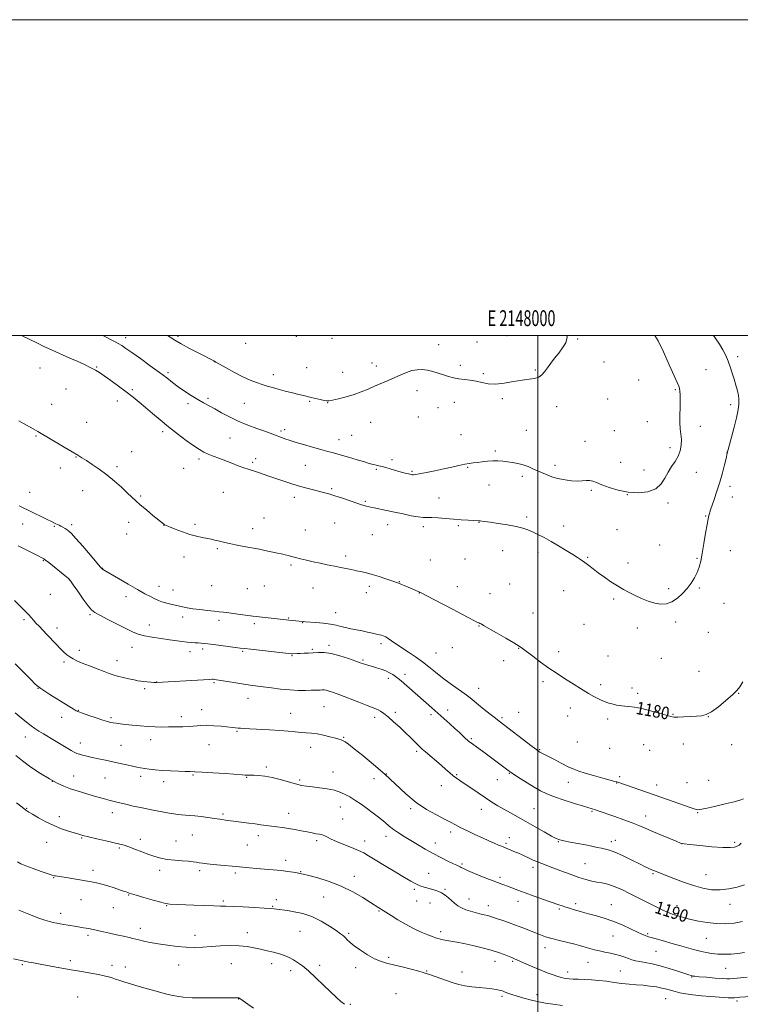
# Model space of a CAD drawing. Extents: x 2147300 to 2150200, y 329800 to 332700.
# Drawn here: x 2147672 to 2148128, y 332077 to 332700 of the extents above; entities that cross this region are included whole.
import ezdxf
from ezdxf.enums import TextEntityAlignment as Align

# ---------------------------------------------------------------- set-up
doc = ezdxf.new("R2010")
doc.units = 0
doc.header["$MEASUREMENT"] = 0
for name, color, linetype, lineweight in [('DTM SPOT ELEVATION', 2, 'Continuous', 13), ('GRID LINE', 7, 'Continuous', 0), ('GRID TEXT', 7, 'Continuous', 0), ('INDEX CONTOUR', 41, 'Continuous', 13), ('INDEX CONTOUR LABEL', 244, 'Continuous', 0), ('INTERMEDIATE CONTOUR', 44, 'Continuous', 0)]:
    doc.layers.add(name, color=color, linetype=linetype, lineweight=lineweight)
doc.styles.add('Style-ITALICS', font='ITALICS.shx')
doc.styles.add('Style-WORKING', font='WORKING.shx')

msp = doc.modelspace()

# ---------------------------------------------------------------- linework, layer by layer
at = {"layer": 'DTM SPOT ELEVATION'}
for p in [(2147738.94, 332498.71, 1173.5), (2147772.14, 332499.41, 1171.7), (2147814.88, 332494.99, 1170.55), (2147847.15, 332499.59, 1169.82), (2147869.57, 332498.3, 1169.94), (2147937.15, 332494.15, 1171.22), (2147961.39, 332495.83, 1171.21), (2147980.36, 332499.95, 1171.39), (2148025.18, 332497.77, 1172.08), (2147795.15, 332483.43, 1172.02), (2147895.02, 332482.58, 1171.27), (2148041.79, 332483.18, 1172.52), (2148126.56, 332486.69, 1176.43), (2147684.81, 332479.48, 1177.17), (2147720.68, 332479.99, 1175.85), (2147765.84, 332476.57, 1173.73), (2147853.67, 332479.57, 1170.9), (2147876.45, 332476.77, 1171.15), (2147897.82, 332480.79, 1171.41), (2147950.94, 332481.03, 1171.58), (2147965.55, 332475.81, 1171.78), (2147998.33, 332478.13, 1171.9), (2148106.4, 332478.35, 1174.99), (2147832.44, 332475.23, 1171.44), (2148063.8, 332471.95, 1172.99), (2147701.3, 332466.16, 1177.66), (2147743.23, 332465.71, 1175.75), (2147923.39, 332465.05, 1172.69), (2148087.15, 332465.71, 1173.85), (2147733.61, 332458.64, 1176.67), (2147778.4, 332456.78, 1174.34), (2147791.18, 332460.22, 1173.72), (2147814.14, 332457.15, 1173.01), (2147855.59, 332458.41, 1172.16), (2147866.81, 332457.4, 1172.05), (2147947.07, 332457.81, 1172.7), (2147977.49, 332460.07, 1172.22), (2148044.23, 332459.86, 1172.54), (2147692.08, 332456.38, 1178.54), (2147936.68, 332454.34, 1172.88), (2148011.82, 332454.95, 1172.32), (2148122, 332456.25, 1175.52), (2147714.18, 332444.97, 1178.43), (2147894.1, 332445.08, 1173.03), (2147924.35, 332448.38, 1172.82), (2148069.29, 332445.5, 1173.2), (2147762.33, 332439.13, 1176.38), (2147837.27, 332439.61, 1173.72), (2147839.6, 332440.48, 1173.6), (2147992.72, 332440.01, 1172.97), (2148048.37, 332439.83, 1172.88), (2148102.88, 332442.43, 1174.54), (2147682.26, 332436.34, 1180.23), (2147805.02, 332435.11, 1174.89), (2147874.13, 332433.99, 1173.34), (2147882.18, 332436.88, 1172.99), (2147951.34, 332437.2, 1173.18), (2148029.96, 332433, 1173.31), (2147742.74, 332426.44, 1178.43), (2147973.17, 332426.91, 1173.72), (2148083.77, 332428.9, 1173.63), (2148119.77, 332426.07, 1175.97), (2147707.5, 332423.02, 1180.13), (2147785.52, 332421.86, 1176.37), (2147819.3, 332419.79, 1175.59), (2147821.37, 332422.02, 1175.37), (2147907.59, 332421.4, 1173.68), (2148052.54, 332419.72, 1173.36), (2147697.6, 332416.21, 1181.01), (2147733.56, 332416.98, 1179.43), (2147775.7, 332415.83, 1177.16), (2147852.84, 332417.88, 1174.85), (2147897.71, 332415.35, 1174.16), (2147920.29, 332413.93, 1173.84), (2147955.62, 332416.55, 1174.11), (2148010.89, 332417.73, 1173.59), (2148067.13, 332414.94, 1173.49), (2148100.46, 332413.38, 1174.64), (2147990.14, 332410.91, 1174.37), (2147678.19, 332400.77, 1183.03), (2147711.82, 332401.67, 1181.38), (2147800.81, 332400.78, 1177.46), (2147869.48, 332402.98, 1175.71), (2147969.08, 332405.31, 1174.79), (2148033.82, 332401.96, 1174.2), (2148121.74, 332404.59, 1176.56), (2147748.47, 332398.42, 1179.68), (2147845.88, 332397.51, 1176.62), (2147890.76, 332395.03, 1175.75), (2147937.48, 332397.08, 1175.27), (2148056.76, 332399.33, 1174), (2148123.15, 332397.82, 1176.83), (2148082.48, 332393.99, 1174.26), (2147826.52, 332384.42, 1178.21), (2147992.97, 332385, 1175.67), (2148106.24, 332385.75, 1175.86), (2147673.68, 332380.7, 1184.85), (2147693.81, 332379.15, 1184.19), (2147704.87, 332380.22, 1183.64), (2147740.78, 332381.65, 1180.92), (2147763.3, 332379.78, 1180.03), (2147782.91, 332380.42, 1179.41), (2147819.38, 332377.66, 1178.9), (2147852.68, 332376.95, 1178.2), (2147871.37, 332381.4, 1177.39), (2147904.92, 332380.22, 1176.7), (2147927.49, 332378.91, 1176.39), (2147949.62, 332379.56, 1176.22), (2147962.83, 332381.77, 1176.05), (2148016.3, 332379.43, 1175.43), (2148050.12, 332377.18, 1174.83), (2147739.58, 332374.39, 1181.48), (2147895.12, 332373.81, 1177.5), (2147797.09, 332365.08, 1180.41), (2147977.7, 332363.76, 1176.87), (2148077.05, 332367.4, 1174.86), (2148121.8, 332363.84, 1177.46), (2147686.94, 332357.38, 1186.1), (2147775.88, 332359.86, 1181.13), (2147878.27, 332360.36, 1179.19), (2147931.81, 332357.9, 1177.9), (2147953.94, 332358.6, 1177.28), (2148000.16, 332362.65, 1176.49), (2148031.53, 332359.5, 1175.84), (2148100.88, 332358.87, 1175.75), (2147724.47, 332352.54, 1183.95), (2147843.58, 332354.6, 1180.52), (2148057.14, 332355.99, 1175.39), (2147703.33, 332345.43, 1186.02), (2147760.18, 332341.19, 1183.31), (2147769.03, 332338.82, 1183.22), (2147793.5, 332341.7, 1182.5), (2147815.96, 332339.63, 1182.38), (2147826.82, 332341.45, 1182.07), (2147857.63, 332340.04, 1181.69), (2147893.27, 332341.25, 1180.83), (2147912.32, 332344.13, 1179.88), (2147949.1, 332340.95, 1178.69), (2147982.07, 332342.71, 1177.85), (2148016.27, 332338.53, 1177.04), (2148082.84, 332339.63, 1175.49), (2148102.21, 332340.07, 1176.28), (2147691.23, 332336.16, 1186.91), (2147739.2, 332334.69, 1184.58), (2147891.46, 332337.16, 1181.32), (2147924.92, 332337.05, 1180.05), (2147969.61, 332336.5, 1178.53), (2148048.03, 332333.23, 1176.3), (2148117.81, 332330.44, 1177.72), (2147674.7, 332319.99, 1188.26), (2147716.4, 332323.25, 1186.19), (2147775.14, 332321.87, 1184.53), (2147798.01, 332319.72, 1184.52), (2147842.11, 332321.16, 1183.87), (2147871.95, 332324.5, 1183.15), (2147996.99, 332324.32, 1178.34), (2147695.53, 332314.88, 1187.48), (2147754.07, 332316.61, 1185.35), (2147820.48, 332317.59, 1184.45), (2147851, 332318.29, 1184.07), (2147962.67, 332316.15, 1180.13), (2148029.18, 332317.07, 1177.45), (2148063.01, 332314.86, 1176.72), (2148087.24, 332318.55, 1176.58), (2148108.03, 332312, 1177.73), (2147743.05, 332302.51, 1186.69), (2147787.75, 332301.49, 1186.35), (2147857.16, 332301.37, 1185.79), (2147867.71, 332303.92, 1185.67), (2147900.76, 332304.97, 1184.59), (2147945.9, 332302.26, 1182.05), (2147987.82, 332301.97, 1180.11), (2147709.65, 332300.76, 1187.53), (2147779.66, 332299.76, 1186.52), (2147813.05, 332300.06, 1186.17), (2147844.29, 332297.36, 1186.11), (2147935.44, 332298.93, 1182.92), (2148013.21, 332299.82, 1179), (2148044.43, 332297.08, 1178.03), (2148078.22, 332295.68, 1177.58), (2147699.88, 332293.37, 1188.28), (2147733.58, 332294.22, 1187.36), (2147889.17, 332294.45, 1185.82), (2147978.34, 332294.09, 1181.12), (2147905.28, 332283.03, 1186.38), (2147915.96, 332285.44, 1185.55), (2148102.07, 332287.41, 1177.91), (2147683.49, 332276.63, 1190.05), (2147751.11, 332276.32, 1188.27), (2147758.6, 332280.59, 1187.98), (2147794.86, 332280.28, 1188.18), (2147962.43, 332276.53, 1183.25), (2148003.29, 332280.79, 1180.72), (2148039.76, 332278.88, 1179.32), (2148059.67, 332276.89, 1179.14), (2147816.38, 332270.37, 1188.74), (2148063.2, 332273.35, 1179.35), (2148127.06, 332273.52, 1180.12), (2147864.65, 332264.96, 1188.9), (2148020.62, 332264.1, 1181.05), (2147698.54, 332258.29, 1190.59), (2147708.9, 332262.73, 1189.93), (2147729.59, 332258.01, 1189.76), (2147774.22, 332258.65, 1189.53), (2147787.18, 332263, 1189.4), (2147843.4, 332260.76, 1189.21), (2147896.6, 332258.2, 1188.44), (2147909.76, 332261.32, 1187.64), (2147932.36, 332259.95, 1186.34), (2147942.9, 332262.86, 1185.47), (2147977.37, 332257.93, 1183.74), (2147987.79, 332261.36, 1182.86), (2148018.95, 332259, 1181.49), (2148044.26, 332257.26, 1180.65), (2148085.59, 332260.06, 1179.86), (2148108.02, 332258.69, 1180.05), (2147675.48, 332245.78, 1192.7), (2147809.57, 332249.46, 1190.13), (2147876.97, 332245.5, 1189.89), (2147957.8, 332244.76, 1185.8), (2147710.23, 332242.05, 1191.36), (2147736.05, 332240.5, 1191.05), (2147754.91, 332244, 1190.58), (2147791.7, 332240.93, 1190.83), (2147856.18, 332239.18, 1190.6), (2148025.1, 332242.55, 1182.43), (2148045.38, 332238.55, 1182.09), (2148067.08, 332241.03, 1181.78), (2148092.19, 332241.44, 1181.19), (2148122.78, 332240.91, 1181.42), (2147923.22, 332236.77, 1188.29), (2148001.05, 332237.76, 1183.88), (2148070.71, 332237.25, 1182), (2147828.09, 332226.73, 1191.68), (2147706.08, 332221.11, 1193.28), (2147725.98, 332219.92, 1192.93), (2147748.43, 332220.84, 1192.42), (2147781.71, 332221.75, 1192.15), (2147815.55, 332220.15, 1192.1), (2147870.36, 332223.56, 1191.31), (2147903.95, 332222.35, 1190), (2147948.55, 332221.96, 1187.84), (2147981.87, 332222.83, 1186.1), (2148051.84, 332220.72, 1183.64), (2147692.48, 332217.77, 1194), (2147763.11, 332217.51, 1192.5), (2147849.23, 332218.52, 1191.76), (2147896.27, 332219.44, 1190.53), (2147938.85, 332214.91, 1188.73), (2147974.39, 332218.76, 1186.8), (2148019.23, 332217.08, 1184.82), (2148049.92, 332216.57, 1184.08), (2148075.25, 332215.43, 1183.4), (2148094.52, 332216.9, 1182.7), (2148108.14, 332218.31, 1182.53), (2147874.87, 332201.48, 1192.71), (2147676.22, 332200.65, 1195.91), (2147696.97, 332195.43, 1195.53), (2147730.45, 332197.82, 1194.59), (2147800.71, 332196.93, 1193.75), (2147842.28, 332197.5, 1193.33), (2147919.5, 332200.42, 1190.24), (2147964.27, 332199.94, 1188.64), (2147997.62, 332200.44, 1187.08), (2148034.19, 332198.68, 1186.16), (2148068.19, 332195.75, 1185.35), (2148101.26, 332197.9, 1184.13), (2147876.45, 332193.76, 1193.18), (2147781.21, 332183.71, 1194.9), (2147823.04, 332183.34, 1194.48), (2147903.81, 332182.84, 1192.6), (2147944.86, 332185.66, 1190.41), (2147688.9, 332179.04, 1196.7), (2147711.05, 332181.82, 1196.12), (2147748.18, 332180.89, 1195.59), (2147770.77, 332179.98, 1195.3), (2147815.95, 332177.4, 1194.94), (2147859.98, 332180.14, 1194.29), (2147890.39, 332179.9, 1193.46), (2147935.16, 332178.61, 1191.34), (2147979.83, 332178.55, 1189.73), (2147981.99, 332182.05, 1189.34), (2148013.06, 332179.45, 1188.09), (2148046.44, 332179.59, 1187.52), (2148049.13, 332180.26, 1187.38), (2148091.24, 332178.33, 1185.99), (2148124.53, 332179.03, 1185.73), (2147734.97, 332175.44, 1196.19), (2147840.22, 332167.67, 1195.48), (2147951.9, 332165.44, 1191.79), (2148029.89, 332165.68, 1189), (2147718.21, 332161.34, 1197.55), (2147760.45, 332161.46, 1196.38), (2147785.81, 332161.19, 1196.32), (2147808.35, 332159.59, 1196.32), (2147849.82, 332160.52, 1195.9), (2147883.86, 332157.56, 1195.35), (2147930.82, 332159.39, 1193.15), (2147997, 332163.18, 1190.45), (2148072.88, 332159.3, 1188.17), (2148106.57, 332158.64, 1187.13), (2147693.39, 332156.69, 1198.09), (2147975.99, 332156.83, 1191.69), (2147740.98, 332145.65, 1198.1), (2147921.8, 332149.34, 1194.28), (2147941.18, 332149.28, 1193.82), (2147710.62, 332142.81, 1198.74), (2147765, 332138.99, 1198.08), (2147800.89, 332142.04, 1197.73), (2147834.29, 332142.76, 1197.51), (2147864.33, 332144.57, 1197.01), (2147923.32, 332141.95, 1194.76), (2147931.73, 332140.72, 1194.81), (2147956.48, 332143.28, 1193.33), (2147968.54, 332138.89, 1193.41), (2147987.39, 332141.76, 1192.6), (2148024.03, 332140.28, 1191.61), (2148046.47, 332139.52, 1191.19), (2148088.17, 332138.96, 1189.33), (2148121.59, 332139.8, 1188.61), (2147697.91, 332134.23, 1199.51), (2147731.27, 332137.76, 1198.85), (2147832.15, 332138.63, 1197.87), (2147899.45, 332135.63, 1196.13), (2148013.59, 332136.83, 1192.23), (2147715.22, 332120.1, 1200.32), (2147748.27, 332124.55, 1199.46), (2147782.95, 332120.27, 1199.41), (2147816.06, 332121.92, 1199.45), (2147849.45, 332122.66, 1199), (2147880.25, 332121.39, 1197.78), (2147938.42, 332122.56, 1195.6), (2148069.6, 332121.18, 1191.81), (2148047.64, 332119.8, 1192.87), (2148106.65, 332118.21, 1190.94), (2148004.57, 332112.46, 1194.59), (2148074.81, 332110.14, 1192.86), (2147673.5, 332101.69, 1202.17), (2147703.97, 332104.09, 1201.57), (2147772.62, 332101.33, 1200.75), (2147805.96, 332102.3, 1200.88), (2147831.34, 332102.24, 1200.47), (2147905.47, 332106.25, 1197.72), (2147972.84, 332103.7, 1196.66), (2147984.03, 332103.71, 1196.2), (2148031.74, 332103.04, 1194.85), (2147730.4, 332101.23, 1201.48), (2147738.85, 332100.17, 1201.35), (2147843.5, 332097.81, 1200.41), (2147861.93, 332101.17, 1199.62), (2147884.68, 332099.76, 1198.48), (2147929.52, 332097.66, 1197.89), (2147951.91, 332096.94, 1197.45), (2148018.92, 332096.9, 1195.52), (2148052.23, 332097.51, 1195.06), (2148118.84, 332099.34, 1192.86), (2148097.48, 332093.91, 1194.08), (2147910.19, 332083.16, 1199.36), (2147999.56, 332082.58, 1197.48), (2147708.56, 332081.24, 1203.21), (2147810.5, 332079.96, 1202.04), (2147881.27, 332076.61, 1199.84), (2147977.4, 332081.52, 1198.29), (2148081.04, 332080.14, 1196.92), (2148126.07, 332078.72, 1196.35)]:
    msp.add_point(p, dxfattribs=at)
at = {"layer": 'GRID LINE', "flags": 128}
for points in [[(2147300, 329800), (2150200, 329800), (2150200, 332700), (2147300, 332700), (2147300, 329800)], [(2147500, 330000), (2150000, 330000), (2150000, 332500), (2147500, 332500), (2147500, 330000)], [(2148000, 330000), (2148000, 332500)]]:
    msp.add_lwpolyline(points, dxfattribs=at)
at = {"layer": 'INDEX CONTOUR', "flags": 128}
for points, elevation in [([(2148129.859, 332280.793), (2148127.844, 332277.607), (2148125.913, 332275.15), (2148123.184, 332272.45), (2148119.09, 332268.853), (2148114.324, 332264.986), (2148109.891, 332261.795), (2148106.493, 332259.975), (2148103.616, 332259.213), (2148100.439, 332258.944), (2148096.428, 332258.711), (2148092.181, 332258.488), (2148088.583, 332258.354), (2148086.173, 332258.4), (2148084.12, 332258.761), (2148081.247, 332259.582), (2148076.745, 332260.919), (2148071.263, 332262.459), (2148065.82, 332263.799), (2148061.251, 332264.635), (2148057.67, 332265.062), (2148055.009, 332265.272), (2148053.126, 332265.441), (2148051.59, 332265.659), (2148049.894, 332265.995), (2148047.647, 332266.519), (2148044.919, 332267.286), (2148041.896, 332268.348), (2148038.734, 332269.738), (2148035.487, 332271.415), (2148032.176, 332273.319), (2148028.794, 332275.404), (2148021.311, 332280.176), (2148016.945, 332282.925), (2148012.16, 332285.987), (2148007.025, 332289.431), (2148001.71, 332293.219), (2147996.77, 332296.885), (2147990.305, 332301.801), (2147988.081, 332303.336), (2147984.843, 332305.323), (2147979.728, 332308.326), (2147973.825, 332311.746), (2147965.572, 332316.485), (2147964.015, 332317.351), (2147963.257, 332317.724), (2147962.572, 332318.018), (2147961.459, 332318.531), (2147959.478, 332319.537), (2147956.279, 332321.245), (2147951.893, 332323.606), (2147946.444, 332326.507), (2147940.219, 332329.764), (2147934.157, 332332.899), (2147926.599, 332336.772), (2147925.3, 332337.415), (2147924.557, 332337.744), (2147920.327, 332339.533), (2147915.438, 332341.636), (2147913.316, 332342.535), (2147911.931, 332343.092), (2147911.149, 332343.378), (2147910.302, 332343.645), (2147909.375, 332343.958), (2147903.804, 332345.873), (2147899.431, 332347.333), (2147895.086, 332348.692), (2147891.483, 332349.679), (2147888.692, 332350.331), (2147885.103, 332351.09), (2147883.659, 332351.406), (2147881.734, 332351.808), (2147875.291, 332353.082), (2147871.127, 332353.916), (2147866.652, 332354.841), (2147862.084, 332355.816), (2147857.629, 332356.799), (2147853.481, 332357.749), (2147849.757, 332358.636), (2147846.56, 332359.434), (2147843.95, 332360.119), (2147841.831, 332360.688), (2147840.065, 332361.144), (2147838.466, 332361.507), (2147834.158, 332362.403), (2147827.02, 332363.953), (2147823.66, 332364.67), (2147821.173, 332365.165), (2147816.383, 332366.024), (2147812.739, 332366.697), (2147808.599, 332367.493), (2147804.746, 332368.277), (2147801.767, 332368.945), (2147797.474, 332370.005), (2147795.43, 332370.478), (2147793.162, 332370.959), (2147787.429, 332372.096), (2147783.793, 332372.925), (2147779.587, 332374.108), (2147774.908, 332375.697), (2147770.393, 332377.389), (2147766.821, 332378.795), (2147764.734, 332379.631), (2147763.769, 332380.047), (2147763.333, 332380.303), (2147762.847, 332380.678), (2147756.215, 332386.134), (2147752.104, 332389.541), (2147748.257, 332392.796), (2147745.314, 332395.407), (2147742.808, 332397.759), (2147739.996, 332400.454), (2147736.313, 332403.919), (2147731.911, 332407.865), (2147727.122, 332411.825), (2147722.29, 332415.394), (2147717.812, 332418.415), (2147714.096, 332420.799), (2147711.31, 332422.567), (2147708.662, 332424.215), (2147705.12, 332426.356), (2147700.047, 332429.369), (2147683.295, 332439.23), (2147680.457, 332440.857), (2147674.34, 332444.308), (2147671.304, 332446.046)], 1180), ([(2148129.683, 332128.917), (2148124.377, 332127.878), (2148118.687, 332127.479), (2148112.869, 332127.64), (2148107.169, 332128.267), (2148101.799, 332129.205), (2148096.959, 332130.285), (2148092.825, 332131.353), (2148089.466, 332132.311), (2148085.131, 332133.622), (2148083.562, 332134.181), (2148081.58, 332135.042), (2148078.698, 332136.419), (2148075.027, 332138.234), (2148057.532, 332146.984), (2148053.608, 332148.925), (2148050.027, 332150.571), (2148046.696, 332151.85), (2148043.526, 332152.73), (2148040.429, 332153.352), (2148037.325, 332153.9), (2148034.083, 332154.557), (2148030.387, 332155.503), (2148025.875, 332156.914), (2148020.39, 332158.868), (2148014.611, 332161.042), (2148009.423, 332163.009), (2148002.427, 332165.581), (2147999.729, 332166.653), (2147996.942, 332167.892), (2147994.174, 332169.2), (2147991.665, 332170.398), (2147989.574, 332171.359), (2147987.731, 332172.158), (2147985.882, 332172.922), (2147978.403, 332175.929), (2147976.887, 332176.559), (2147974.987, 332177.375), (2147972.372, 332178.527), (2147968.995, 332180.03), (2147964.884, 332181.882), (2147960.167, 332184.032), (2147955.371, 332186.269), (2147951.127, 332188.341), (2147947.802, 332190.096), (2147944.713, 332191.799), (2147940.917, 332193.814), (2147935.734, 332196.467), (2147929.531, 332199.932), (2147922.941, 332204.34), (2147916.444, 332209.739), (2147903.11, 332222.191), (2147895.936, 332228.428), (2147889.123, 332234.007), (2147883.593, 332238.372), (2147879.997, 332241.15), (2147877.912, 332242.674), (2147876.645, 332243.457), (2147875.538, 332243.958), (2147874.073, 332244.418), (2147871.771, 332245.027), (2147868.34, 332245.902), (2147864.256, 332246.87), (2147860.182, 332247.689), (2147856.611, 332248.183), (2147853.356, 332248.459), (2147850.054, 332248.689), (2147846.356, 332249.012), (2147841.942, 332249.413), (2147836.504, 332249.843), (2147829.984, 332250.255), (2147817.685, 332250.92), (2147813.954, 332251.136), (2147811.689, 332251.296), (2147810.127, 332251.433), (2147808.568, 332251.581), (2147806.534, 332251.79), (2147799.543, 332252.543), (2147794.9, 332252.96), (2147790.405, 332253.179), (2147786.586, 332253.083), (2147779.469, 332252.468), (2147775.255, 332252.261), (2147770.69, 332252.161), (2147766.134, 332252.121), (2147761.835, 332252.119), (2147757.587, 332252.196), (2147753.067, 332252.41), (2147748.107, 332252.795), (2147743.151, 332253.275), (2147738.792, 332253.751), (2147735.475, 332254.144), (2147733.032, 332254.467), (2147731.142, 332254.756), (2147729.443, 332255.074), (2147727.396, 332255.587), (2147724.417, 332256.489), (2147720.209, 332257.874), (2147715.606, 332259.442), (2147711.725, 332260.791), (2147709.317, 332261.673), (2147707.671, 332262.441), (2147705.708, 332263.599), (2147702.629, 332265.501), (2147690.929, 332272.787), (2147687.742, 332274.795), (2147685.275, 332276.409), (2147683.507, 332277.705), (2147681.683, 332279.337), (2147678.869, 332282.104), (2147674.425, 332286.542), (2147668.904, 332292.138)], 1190), ([(2147877.481, 332076.521), (2147875.312, 332078.245), (2147872.561, 332080.762), (2147864.35, 332088.648), (2147859.351, 332093.383), (2147854.693, 332097.635), (2147850.934, 332100.802), (2147847.889, 332103.051), (2147845.186, 332104.744), (2147842.488, 332106.186), (2147839.595, 332107.454), (2147836.342, 332108.57), (2147832.624, 332109.56), (2147828.582, 332110.48), (2147824.417, 332111.396), (2147820.244, 332112.329), (2147815.833, 332113.139), (2147810.864, 332113.644), (2147805.162, 332113.72), (2147799.108, 332113.479), (2147793.22, 332113.089), (2147787.859, 332112.716), (2147782.731, 332112.506), (2147777.376, 332112.602), (2147771.495, 332113.095), (2147765.42, 332113.881), (2147759.639, 332114.806), (2147754.583, 332115.728), (2147750.45, 332116.565), (2147747.378, 332117.247), (2147745.331, 332117.745), (2147743.569, 332118.193), (2147741.178, 332118.767), (2147737.526, 332119.589), (2147733.111, 332120.564), (2147728.713, 332121.547), (2147724.963, 332122.415), (2147721.909, 332123.136), (2147719.444, 332123.704), (2147717.446, 332124.128), (2147715.717, 332124.45), (2147712.227, 332125.041), (2147707.861, 332125.748), (2147702.495, 332126.594), (2147699.867, 332127.027), (2147697.516, 332127.446), (2147695.341, 332127.868), (2147693.173, 332128.32), (2147690.784, 332128.873), (2147687.7, 332129.761), (2147683.385, 332131.265), (2147677.609, 332133.525), (2147671.369, 332136.118)], 1200)]:
    msp.add_lwpolyline(points, dxfattribs=dict(at, elevation=elevation))
at = {"layer": 'INTERMEDIATE CONTOUR', "flags": 128}
for points, elevation in [([(2148111.187, 332500.001), (2148112.336, 332498.489), (2148115.052, 332494.526), (2148117.228, 332490.85), (2148118.958, 332487.358), (2148120.428, 332483.839), (2148121.791, 332480.13), (2148123.079, 332476.273), (2148124.292, 332472.359), (2148125.413, 332468.512), (2148126.354, 332464.975), (2148127.014, 332462.024), (2148127.326, 332459.828), (2148127.37, 332458.126), (2148127.264, 332456.55), (2148127.073, 332454.694), (2148126.641, 332451.994), (2148125.761, 332447.849), (2148124.334, 332442.017), (2148122.703, 332435.706), (2148119.987, 332425.512), (2148119.183, 332422.172), (2148118.21, 332418.206), (2148116.862, 332413), (2148115.224, 332407.185), (2148113.411, 332401.381), (2148111.666, 332396.169), (2148109.391, 332389.603), (2148108.914, 332388.183), (2148108.611, 332387.22), (2148108.284, 332386.065), (2148107.831, 332384.026), (2148107.17, 332380.403), (2148106.26, 332374.828), (2148105.204, 332368.271), (2148104.144, 332362.037), (2148103.166, 332357.118), (2148102.141, 332353.266), (2148100.885, 332349.92), (2148099.242, 332346.615), (2148097.164, 332343.271), (2148094.631, 332339.903), (2148091.652, 332336.589), (2148088.362, 332333.63), (2148084.926, 332331.39), (2148081.459, 332330.153), (2148077.877, 332329.884), (2148074.049, 332330.469), (2148069.908, 332331.761), (2148065.655, 332333.506), (2148061.557, 332335.416), (2148057.79, 332337.284), (2148054.162, 332339.238), (2148050.387, 332341.483), (2148046.291, 332344.145), (2148042.129, 332347.018), (2148038.268, 332349.815), (2148034.987, 332352.297), (2148032.227, 332354.433), (2148029.843, 332356.242), (2148027.638, 332357.798), (2148025.198, 332359.392), (2148022.058, 332361.369), (2148017.921, 332363.948), (2148013.171, 332366.846), (2148008.359, 332369.651), (2148003.95, 332372.034), (2148000.04, 332373.99), (2147996.641, 332375.598), (2147993.638, 332376.935), (2147990.429, 332378.087), (2147986.29, 332379.139), (2147980.824, 332380.151), (2147974.931, 332381.057), (2147969.839, 332381.774), (2147964.521, 332382.496), (2147963.385, 332382.627), (2147962.467, 332382.702), (2147959.118, 332382.888), (2147955.779, 332383.085), (2147951.459, 332383.371), (2147946.568, 332383.743), (2147941.526, 332384.178), (2147936.796, 332384.574), (2147932.845, 332384.805), (2147927.337, 332384.829), (2147924.201, 332385.129), (2147919.861, 332385.914), (2147914.676, 332387.025), (2147909.267, 332388.214), (2147904.192, 332389.271), (2147896.335, 332390.833), (2147893.997, 332391.332), (2147892.462, 332391.703), (2147891.304, 332392.013), (2147890.077, 332392.354), (2147888.282, 332392.899), (2147885.401, 332393.844), (2147876.218, 332396.974), (2147871.498, 332398.535), (2147867.656, 332399.711), (2147864.351, 332400.62), (2147857.12, 332402.453), (2147852.782, 332403.598), (2147848.159, 332404.914), (2147843.472, 332406.376), (2147839.113, 332407.817), (2147828.946, 332411.268), (2147823.756, 332413.059), (2147821.141, 332413.927), (2147816.581, 332415.346), (2147813.826, 332416.27), (2147810.274, 332417.56), (2147806.185, 332419.103), (2147797.984, 332422.254), (2147794.373, 332423.674), (2147791.224, 332424.965), (2147788.505, 332426.197), (2147785.683, 332427.75), (2147782.101, 332430.082), (2147777.321, 332433.497), (2147771.761, 332437.684), (2147766.055, 332442.176), (2147760.729, 332446.569), (2147755.888, 332450.702), (2147751.529, 332454.476), (2147747.579, 332457.857), (2147743.676, 332461.069), (2147739.386, 332464.4), (2147734.479, 332468.011), (2147729.528, 332471.538), (2147725.312, 332474.495), (2147722.313, 332476.563), (2147719.846, 332478.1), (2147716.927, 332479.639), (2147712.873, 332481.565), (2147708.177, 332483.703), (2147703.629, 332485.733), (2147692.367, 332490.706), (2147690.133, 332491.726), (2147687.146, 332493.139), (2147683.081, 332495.104), (2147673.05, 332500.001)], 1176), ([(2148074.106, 332500.001), (2148076.09, 332496.602), (2148079.501, 332489.611), (2148083.206, 332481.49), (2148086.339, 332474.477), (2148088.252, 332470.222), (2148089.194, 332468.024), (2148089.634, 332466.6), (2148089.951, 332464.839), (2148090.168, 332462.355), (2148090.217, 332458.938), (2148090.078, 332454.53), (2148089.908, 332449.646), (2148089.914, 332444.953), (2148090.221, 332440.948), (2148090.639, 332437.443), (2148090.898, 332434.081), (2148090.759, 332430.591), (2148090.1, 332427.041), (2148088.831, 332423.584), (2148086.935, 332420.308), (2148084.696, 332417.042), (2148082.471, 332413.545), (2148080.441, 332409.716), (2148078.069, 332405.998), (2148074.643, 332402.972), (2148069.678, 332401.104), (2148063.609, 332400.403), (2148057.102, 332400.762), (2148050.782, 332402.015), (2148045.101, 332403.752), (2148040.47, 332405.503), (2148037.144, 332406.873), (2148034.743, 332407.77), (2148032.732, 332408.177), (2148030.624, 332408.133), (2148028.138, 332407.895), (2148025.043, 332407.776), (2148021.252, 332408.01), (2148017.252, 332408.532), (2148013.674, 332409.198), (2148010.968, 332409.896), (2148008.865, 332410.623), (2148002.337, 332413.273), (2147999.685, 332414.41), (2147996.834, 332415.69), (2147993.806, 332416.975), (2147990.625, 332418.094), (2147987.328, 332418.922), (2147984.017, 332419.518), (2147980.807, 332419.989), (2147977.764, 332420.404), (2147974.75, 332420.694), (2147971.575, 332420.753), (2147968.138, 332420.521), (2147964.694, 332420.113), (2147961.582, 332419.69), (2147958.999, 332419.358), (2147956.553, 332419.011), (2147953.709, 332418.487), (2147950.037, 332417.674), (2147945.55, 332416.637), (2147940.372, 332415.495), (2147934.744, 332414.359), (2147929.386, 332413.345), (2147922.59, 332412.099), (2147921.348, 332411.887), (2147920.768, 332411.837), (2147920.311, 332411.867), (2147919.853, 332411.944), (2147918.833, 332412.157), (2147917.996, 332412.345), (2147916.616, 332412.678), (2147914.527, 332413.212), (2147911.935, 332413.909), (2147909.137, 332414.712), (2147906.391, 332415.559), (2147903.801, 332416.372), (2147901.433, 332417.067), (2147899.343, 332417.585), (2147897.554, 332417.962), (2147896.076, 332418.255), (2147894.796, 332418.549), (2147893.074, 332419.035), (2147890.143, 332419.933), (2147885.548, 332421.36), (2147880.089, 332423.031), (2147874.879, 332424.559), (2147870.69, 332425.679), (2147866.93, 332426.62), (2147862.662, 332427.733), (2147857.301, 332429.248), (2147851.655, 332430.914), (2147846.883, 332432.361), (2147843.813, 332433.32), (2147841.954, 332433.937), (2147840.487, 332434.463), (2147830.484, 332438.145), (2147827.02, 332439.384), (2147822.097, 332441.132), (2147816.247, 332443.32), (2147810.231, 332445.82), (2147804.69, 332448.489), (2147799.758, 332451.124), (2147795.452, 332453.509), (2147788.229, 332457.387), (2147784.588, 332459.449), (2147780.529, 332461.935), (2147776.307, 332464.701), (2147772.304, 332467.504), (2147768.718, 332470.211), (2147765.004, 332473.113), (2147760.427, 332476.61), (2147754.581, 332480.9), (2147748.339, 332485.375), (2147742.908, 332489.226), (2147739.143, 332491.865), (2147736.536, 332493.6), (2147734.232, 332494.961), (2147731.523, 332496.4), (2147724.479, 332500.001)], 1174), ([(2148018.299, 332500.001), (2148018.468, 332498.92), (2148017.635, 332495.423), (2148015.703, 332492.138), (2148013.208, 332488.915), (2148010.625, 332485.661), (2148008.177, 332482.491), (2148006.025, 332479.572), (2148004.241, 332477.057), (2148002.541, 332475.052), (2148000.554, 332473.646), (2147997.942, 332472.849), (2147994.5, 332472.348), (2147990.055, 332471.749), (2147984.591, 332470.803), (2147978.71, 332469.829), (2147973.171, 332469.292), (2147968.539, 332469.512), (2147964.593, 332470.231), (2147960.921, 332471.048), (2147957.205, 332471.654), (2147953.494, 332472.124), (2147949.934, 332472.63), (2147946.619, 332473.307), (2147943.44, 332474.16), (2147940.233, 332475.161), (2147936.885, 332476.254), (2147933.463, 332477.286), (2147930.083, 332478.074), (2147926.818, 332478.463), (2147923.594, 332478.383), (2147920.296, 332477.792), (2147916.824, 332476.678), (2147913.147, 332475.169), (2147905.126, 332471.588), (2147896.649, 332467.852), (2147892.477, 332466.032), (2147888.199, 332464.293), (2147883.588, 332462.671), (2147878.584, 332461.212), (2147873.798, 332459.997), (2147870.008, 332459.118), (2147867.705, 332458.648), (2147866.223, 332458.566), (2147864.608, 332458.838), (2147862.162, 332459.404), (2147856.345, 332460.818), (2147851.561, 332461.936), (2147848.57, 332462.651), (2147844.555, 332463.645), (2147839.993, 332464.806), (2147835.591, 332465.969), (2147831.866, 332467.008), (2147828.603, 332467.985), (2147825.398, 332469.005), (2147821.891, 332470.192), (2147817.875, 332471.737), (2147813.184, 332473.852), (2147807.843, 332476.599), (2147802.627, 332479.47), (2147796.151, 332483.138), (2147795.146, 332483.693), (2147785.262, 332488.793), (2147779.413, 332491.859), (2147774.027, 332494.769), (2147770.13, 332497.025), (2147767.192, 332498.888), (2147765.512, 332500.001)], 1172), ([(2148130.191, 332206.72), (2148127.987, 332205.707), (2148124.42, 332204.772), (2148118.603, 332203.412), (2148111.865, 332201.874), (2148106.092, 332200.592), (2148102.677, 332199.896), (2148101.056, 332199.708), (2148100.173, 332199.848), (2148099.045, 332200.201), (2148096.986, 332200.909), (2148073.64, 332209.159), (2148051.358, 332216.953), (2148050.619, 332217.198), (2148050.059, 332217.367), (2148048.835, 332217.7), (2148041.198, 332219.749), (2148035.329, 332221.354), (2148029.887, 332222.898), (2148025.894, 332224.148), (2148022.7, 332225.378), (2148019.239, 332226.987), (2148014.787, 332229.216), (2148010.016, 332231.665), (2148001.178, 332236.252), (2148000.564, 332236.628), (2147999.277, 332237.567), (2147996.473, 332239.706), (2147975.47, 332255.871), (2147973.089, 332257.72), (2147969.806, 332260.299), (2147966.036, 332263.295), (2147962.501, 332266.154), (2147959.673, 332268.499), (2147957.038, 332270.645), (2147953.833, 332273.081), (2147949.533, 332276.16), (2147944.571, 332279.684), (2147939.612, 332283.319), (2147935.16, 332286.798), (2147931.036, 332290.118), (2147926.896, 332293.342), (2147922.503, 332296.505), (2147918.064, 332299.531), (2147913.898, 332302.312), (2147907.337, 332306.744), (2147905.137, 332308.211), (2147903.693, 332309.111), (2147902.747, 332309.604), (2147901.969, 332309.903), (2147901.052, 332310.192), (2147899.769, 332310.542), (2147897.915, 332310.993), (2147895.352, 332311.572), (2147892.219, 332312.237), (2147888.723, 332312.933), (2147885.074, 332313.618), (2147881.492, 332314.311), (2147878.201, 332315.044), (2147875.288, 332315.832), (2147872.308, 332316.617), (2147868.684, 332317.322), (2147864.103, 332317.883), (2147859.317, 332318.301), (2147852.932, 332318.768), (2147851.669, 332318.877), (2147848.863, 332319.18), (2147842.349, 332319.796), (2147840.546, 332319.984), (2147821.521, 332322.134), (2147819.569, 332322.372), (2147808.561, 332323.777), (2147804.305, 332324.332), (2147801.033, 332324.77), (2147798.199, 332325.138), (2147794.95, 332325.52), (2147790.707, 332325.977), (2147785.978, 332326.497), (2147781.542, 332327.049), (2147777.977, 332327.61), (2147775.058, 332328.181), (2147769.561, 332329.396), (2147766.761, 332330.047), (2147764.165, 332330.725), (2147761.897, 332331.445), (2147759.757, 332332.276), (2147757.464, 332333.307), (2147754.725, 332334.652), (2147751.186, 332336.509), (2147746.48, 332339.106), (2147740.52, 332342.497), (2147734.344, 332346.061), (2147724.924, 332351.54), (2147724.46, 332351.839), (2147724.113, 332352.169), (2147723.138, 332353.298), (2147720.794, 332356.053), (2147716.685, 332360.862), (2147711.797, 332366.544), (2147707.459, 332371.513), (2147704.662, 332374.581), (2147703.038, 332376.145), (2147701.875, 332376.998), (2147700.61, 332377.785), (2147699.255, 332378.57), (2147697.966, 332379.271), (2147696.855, 332379.836), (2147694.832, 332380.817), (2147691.926, 332382.289), (2147689.303, 332383.585), (2147677.293, 332389.399), (2147674.095, 332390.981), (2147671.593, 332392.234)], 1184), ([(2148128.834, 332178.504), (2148127.448, 332177.388), (2148126.176, 332176.611), (2148124.511, 332176.043), (2148121.73, 332175.744), (2148117.053, 332175.819), (2148110.162, 332176.314), (2148102.579, 332177.017), (2148096.287, 332177.662), (2148092.623, 332178.095), (2148090.341, 332178.641), (2148087.545, 332179.746), (2148082.882, 332181.688), (2148077.158, 332184.088), (2148071.721, 332186.403), (2148067.516, 332188.24), (2148063.881, 332189.799), (2148059.754, 332191.435), (2148054.431, 332193.385), (2148048.654, 332195.424), (2148037.456, 332199.315), (2148035.818, 332199.867), (2148034.393, 332200.315), (2148028.827, 332201.993), (2148023.285, 332203.695), (2148016.722, 332205.786), (2148010.495, 332207.913), (2148005.603, 332209.834), (2148001.589, 332211.757), (2147997.632, 332214.006), (2147993.183, 332216.753), (2147988.78, 332219.574), (2147985.232, 332221.894), (2147983.081, 332223.328), (2147981.789, 332224.232), (2147965.751, 332236.123), (2147962.535, 332238.484), (2147957.286, 332242.296), (2147956.356, 332243.017), (2147955.425, 332243.809), (2147954.227, 332244.897), (2147950.304, 332248.544), (2147947.502, 332251.125), (2147944.157, 332254.167), (2147940.45, 332257.505), (2147936.599, 332260.943), (2147932.792, 332264.318), (2147913.44, 332281.272), (2147911.624, 332282.788), (2147909.937, 332284.077), (2147908.126, 332285.299), (2147906.058, 332286.478), (2147903.633, 332287.611), (2147900.826, 332288.684), (2147897.909, 332289.651), (2147895.232, 332290.461), (2147893.071, 332291.076), (2147890.135, 332291.891), (2147889.054, 332292.235), (2147887.493, 332292.787), (2147884.671, 332293.801), (2147880.114, 332295.398), (2147874.588, 332297.167), (2147869.165, 332298.565), (2147864.682, 332299.195), (2147861.014, 332299.246), (2147857.796, 332299.054), (2147854.751, 332298.896), (2147851.944, 332298.798), (2147849.529, 332298.725), (2147847.625, 332298.654), (2147844.667, 332298.517), (2147844.312, 332298.524), (2147844.016, 332298.552), (2147818.225, 332301.326), (2147814.218, 332301.768), (2147811.463, 332302.099), (2147797.714, 332303.908), (2147792.612, 332304.567), (2147789.094, 332304.998), (2147786.773, 332305.234), (2147784.915, 332305.359), (2147782.902, 332305.447), (2147780.581, 332305.571), (2147777.922, 332305.801), (2147774.858, 332306.191), (2147766.725, 332307.384), (2147761.381, 332308.134), (2147755.811, 332308.972), (2147750.829, 332309.895), (2147746.94, 332310.946), (2147743.402, 332312.36), (2147739.163, 332314.417), (2147733.573, 332317.235), (2147727.582, 332320.281), (2147722.54, 332322.861), (2147719.373, 332324.578), (2147717.311, 332326.212), (2147715.16, 332328.839), (2147712.08, 332333.122), (2147708.639, 332338.061), (2147705.761, 332342.242), (2147704.035, 332344.685), (2147702.725, 332346.138), (2147700.762, 332347.783), (2147690.22, 332356.246), (2147688.295, 332357.771), (2147687.465, 332358.398), (2147687.124, 332358.606), (2147682.251, 332361.076), (2147677.148, 332363.647), (2147670.875, 332366.784)], 1186), ([(2148130.854, 332152.258), (2148126.267, 332150.78), (2148121.041, 332149.558), (2148115.544, 332148.912), (2148110.044, 332149.093), (2148104.43, 332150.059), (2148098.492, 332151.698), (2148092.192, 332153.843), (2148086.157, 332156.112), (2148073.838, 332160.988), (2148073.03, 332161.333), (2148072.078, 332161.764), (2148067.208, 332164.056), (2148065.71, 332164.774), (2148058.67, 332168.24), (2148053.54, 332170.712), (2148048.802, 332172.847), (2148045.326, 332174.156), (2148042.738, 332174.854), (2148040.356, 332175.327), (2148037.59, 332175.898), (2148034.222, 332176.609), (2148030.122, 332177.437), (2148025.331, 332178.343), (2148020.525, 332179.234), (2148016.545, 332180.001), (2148013.887, 332180.635), (2148011.672, 332181.509), (2148008.673, 332183.097), (2148004.027, 332185.697), (2147998.306, 332188.922), (2147992.444, 332192.214), (2147982.586, 332197.679), (2147978.476, 332200.004), (2147974.683, 332202.245), (2147970.904, 332204.601), (2147966.801, 332207.274), (2147962.201, 332210.361), (2147950.604, 332218.231), (2147948.387, 332219.766), (2147946.41, 332221.259), (2147944.237, 332223.062), (2147941.701, 332225.264), (2147938.705, 332227.883), (2147928.852, 332236.374), (2147926.805, 332238.177), (2147925.296, 332239.576), (2147923.797, 332241.049), (2147921.856, 332242.995), (2147919.344, 332245.483), (2147916.213, 332248.504), (2147912.508, 332251.966), (2147908.655, 332255.456), (2147905.17, 332258.482), (2147902.452, 332260.67), (2147900.411, 332262.116), (2147898.834, 332263.036), (2147897.407, 332263.679), (2147891.946, 332265.705), (2147886.604, 332267.761), (2147874.686, 332272.402), (2147870.582, 332273.959), (2147867.876, 332274.9), (2147866.051, 332275.389), (2147864.65, 332275.585), (2147863.441, 332275.599), (2147862.252, 332275.536), (2147860.886, 332275.478), (2147856.426, 332275.365), (2147852.781, 332275.296), (2147848.209, 332275.328), (2147842.884, 332275.593), (2147837.052, 332276.169), (2147831.234, 332276.915), (2147826.017, 332277.637), (2147817.925, 332278.696), (2147813.734, 332279.282), (2147808.713, 332280.053), (2147803.557, 332280.881), (2147796.541, 332282.015), (2147795.107, 332282.23), (2147794.391, 332282.318), (2147793.727, 332282.349), (2147792.053, 332282.29), (2147788.206, 332282.082), (2147758.49, 332280.307), (2147757.943, 332280.325), (2147756.811, 332280.381), (2147754.951, 332280.49), (2147752.693, 332280.649), (2147750.487, 332280.851), (2147748.623, 332281.104), (2147746.739, 332281.458), (2147744.314, 332281.98), (2147741.023, 332282.705), (2147737.332, 332283.544), (2147733.901, 332284.378), (2147731.153, 332285.145), (2147728.545, 332286.019), (2147725.293, 332287.231), (2147720.896, 332288.917), (2147715.991, 332290.829), (2147711.496, 332292.626), (2147708.107, 332294.06), (2147705.633, 332295.261), (2147703.662, 332296.455), (2147701.815, 332297.851), (2147699.855, 332299.604), (2147697.58, 332301.854), (2147694.866, 332304.659), (2147689.015, 332310.796), (2147684.109, 332315.866), (2147682.163, 332317.942), (2147680.538, 332319.789), (2147679.107, 332321.475), (2147677.718, 332323.07), (2147676.202, 332324.681), (2147668.652, 332332.326)], 1188), ([(2148130.784, 332109.308), (2148126.641, 332108.726), (2148122.354, 332108.345), (2148118.073, 332108.177), (2148114.002, 332108.277), (2148110.26, 332108.684), (2148106.623, 332109.363), (2148102.778, 332110.262), (2148098.518, 332111.33), (2148094.042, 332112.498), (2148089.651, 332113.698), (2148085.596, 332114.865), (2148078.647, 332116.93), (2148075.764, 332117.758), (2148070.159, 332119.321), (2148069.224, 332119.609), (2148068.425, 332119.883), (2148067.466, 332120.25), (2148065.856, 332120.949), (2148063.046, 332122.256), (2148058.696, 332124.32), (2148053.292, 332126.78), (2148047.523, 332129.154), (2148042.004, 332131.055), (2148037.048, 332132.497), (2148032.891, 332133.596), (2148029.663, 332134.46), (2148027.087, 332135.188), (2148024.772, 332135.873), (2148022.414, 332136.59), (2148020.027, 332137.333), (2148017.71, 332138.079), (2148015.436, 332138.842), (2148012.703, 332139.791), (2148003.632, 332142.979), (2147997.654, 332145.094), (2147991.935, 332147.147), (2147987.255, 332148.869), (2147983.587, 332150.253), (2147980.702, 332151.353), (2147978.394, 332152.22), (2147976.562, 332152.89), (2147975.127, 332153.392), (2147973.9, 332153.806), (2147972.241, 332154.406), (2147969.397, 332155.515), (2147964.96, 332157.312), (2147959.901, 332159.412), (2147955.532, 332161.285), (2147952.835, 332162.529), (2147951.46, 332163.246), (2147950.722, 332163.666), (2147949.976, 332164.023), (2147948.719, 332164.57), (2147946.491, 332165.566), (2147942.986, 332167.197), (2147938.532, 332169.381), (2147933.616, 332171.956), (2147928.667, 332174.764), (2147923.88, 332177.629), (2147915.314, 332182.85), (2147911.705, 332185.114), (2147908.593, 332187.252), (2147905.913, 332189.373), (2147903.21, 332191.677), (2147899.929, 332194.384), (2147895.752, 332197.582), (2147891.3, 332200.839), (2147887.428, 332203.593), (2147884.732, 332205.452), (2147882.777, 332206.717), (2147880.87, 332207.865), (2147878.421, 332209.247), (2147875.256, 332210.727), (2147871.313, 332212.043), (2147866.639, 332212.999), (2147861.747, 332213.657), (2147857.264, 332214.141), (2147853.595, 332214.586), (2147850.255, 332215.17), (2147846.537, 332216.084), (2147836.806, 332218.92), (2147831.679, 332220.211), (2147827.043, 332221.023), (2147823.114, 332221.43), (2147820.039, 332221.594), (2147817.895, 332221.656), (2147815.533, 332221.676), (2147814.626, 332221.711), (2147812.763, 332221.837), (2147802.119, 332222.586), (2147794.28, 332223.119), (2147787.367, 332223.562), (2147782.864, 332223.807), (2147779.834, 332223.909), (2147776.736, 332223.974), (2147772.42, 332224.09), (2147767.295, 332224.293), (2147762.159, 332224.606), (2147757.673, 332225.033), (2147753.927, 332225.513), (2147748.385, 332226.341), (2147746.014, 332226.738), (2147743.235, 332227.283), (2147739.658, 332228.066), (2147735.436, 332229.024), (2147730.855, 332230.05), (2147726.2, 332231.056), (2147721.738, 332232.007), (2147717.735, 332232.881), (2147714.401, 332233.66), (2147711.729, 332234.337), (2147709.661, 332234.912), (2147708.057, 332235.428), (2147706.467, 332236.118), (2147704.365, 332237.26), (2147701.377, 332239.035), (2147693.932, 332243.57), (2147686.888, 332247.784), (2147683.958, 332249.58), (2147681.481, 332251.204), (2147679.07, 332252.942), (2147676.24, 332255.139), (2147672.711, 332257.981), (2147669.022, 332260.998)], 1192), ([(2148132.495, 332093.636), (2148124.02, 332092.858), (2148121.595, 332092.653), (2148119.666, 332092.63), (2148116.85, 332092.804), (2148112.246, 332093.165), (2148106.877, 332093.61), (2148102.248, 332094.014), (2148099.486, 332094.28), (2148098.2, 332094.441), (2148097.621, 332094.559), (2148097.004, 332094.725), (2148095.689, 332095.138), (2148093.041, 332096.024), (2148088.678, 332097.503), (2148083.224, 332099.268), (2148077.557, 332100.906), (2148072.422, 332102.101), (2148068.036, 332102.927), (2148064.482, 332103.555), (2148061.762, 332104.137), (2148059.552, 332104.754), (2148057.45, 332105.469), (2148055.112, 332106.317), (2148052.445, 332107.229), (2148049.416, 332108.111), (2148046.035, 332108.892), (2148042.486, 332109.614), (2148038.998, 332110.341), (2148035.775, 332111.116), (2148032.929, 332111.887), (2148028.581, 332113.16), (2148026.422, 332113.762), (2148023.325, 332114.562), (2148013.65, 332116.96), (2148008.771, 332118.227), (2148004.915, 332119.341), (2148001.7, 332120.428), (2147998.469, 332121.684), (2147990.467, 332124.978), (2147985.938, 332126.741), (2147981.357, 332128.372), (2147977.148, 332129.776), (2147973.778, 332130.878), (2147969.909, 332132.176), (2147968.254, 332132.658), (2147966.037, 332133.215), (2147963.332, 332133.867), (2147960.362, 332134.605), (2147957.336, 332135.43), (2147954.407, 332136.39), (2147951.717, 332137.545), (2147949.36, 332138.933), (2147947.258, 332140.515), (2147945.286, 332142.229), (2147943.326, 332143.999), (2147941.283, 332145.687), (2147939.068, 332147.141), (2147936.626, 332148.252), (2147934.042, 332149.101), (2147928.927, 332150.498), (2147926.557, 332151.217), (2147924.371, 332152.012), (2147922.267, 332152.989), (2147919.575, 332154.489), (2147915.483, 332156.916), (2147909.559, 332160.458), (2147902.902, 332164.46), (2147896.99, 332168.054), (2147892.853, 332170.603), (2147889.726, 332172.412), (2147886.393, 332174.016), (2147881.991, 332175.827), (2147877.072, 332177.752), (2147872.537, 332179.573), (2147869.1, 332181.107), (2147866.697, 332182.304), (2147865.075, 332183.151), (2147863.954, 332183.662), (2147862.944, 332183.965), (2147861.628, 332184.218), (2147859.668, 332184.556), (2147857.043, 332185.021), (2147853.814, 332185.633), (2147850.074, 332186.387), (2147846.059, 332187.186), (2147842.043, 332187.908), (2147838.242, 332188.468), (2147834.659, 332188.914), (2147831.242, 332189.328), (2147827.918, 332189.778), (2147824.537, 332190.263), (2147820.924, 332190.764), (2147817.013, 332191.262), (2147807.288, 332192.416), (2147805.299, 332192.671), (2147803.412, 332192.94), (2147798.555, 332193.694), (2147795.195, 332194.202), (2147791.111, 332194.789), (2147786.761, 332195.371), (2147782.731, 332195.846), (2147779.457, 332196.147), (2147776.777, 332196.337), (2147774.38, 332196.517), (2147771.98, 332196.772), (2147769.41, 332197.134), (2147766.523, 332197.623), (2147763.249, 332198.239), (2147756.495, 332199.544), (2147750.581, 332200.619), (2147747.404, 332201.254), (2147743.756, 332202.065), (2147739.948, 332202.964), (2147733.481, 332204.54), (2147730.917, 332205.185), (2147728.376, 332205.848), (2147725.547, 332206.616), (2147718.32, 332208.634), (2147713.731, 332209.935), (2147708.836, 332211.391), (2147704.102, 332212.941), (2147699.818, 332214.588), (2147695.564, 332216.586), (2147690.751, 332219.254), (2147685.028, 332222.769), (2147679.017, 332226.733), (2147673.584, 332230.605), (2147669.35, 332233.981)], 1194), ([(2148134.996, 332081.463), (2148127.909, 332080.994), (2148126.332, 332080.871), (2148124.457, 332080.682), (2148123.44, 332080.614), (2148122.174, 332080.604), (2148120.488, 332080.679), (2148118.024, 332080.85), (2148109.373, 332081.491), (2148103.683, 332081.958), (2148098.21, 332082.521), (2148093.662, 332083.166), (2148089.987, 332083.875), (2148086.938, 332084.622), (2148081.594, 332086.133), (2148078.611, 332086.847), (2148075.043, 332087.502), (2148070.999, 332088.075), (2148066.681, 332088.546), (2148062.253, 332088.915), (2148057.736, 332089.276), (2148053.113, 332089.744), (2148048.377, 332090.388), (2148043.562, 332091.088), (2148038.711, 332091.68), (2148033.908, 332092.041), (2148029.402, 332092.232), (2148025.48, 332092.359), (2148022.353, 332092.507), (2148019.933, 332092.68), (2148018.053, 332092.862), (2148016.499, 332093.067), (2148014.872, 332093.415), (2148012.722, 332094.054), (2148009.708, 332095.1), (2148005.917, 332096.53), (2148001.544, 332098.286), (2147996.853, 332100.27), (2147992.392, 332102.216), (2147985.139, 332105.415), (2147984.395, 332105.721), (2147982.882, 332106.3), (2147978.733, 332107.978), (2147975.084, 332109.334), (2147970.366, 332110.843), (2147964.704, 332112.359), (2147958.72, 332113.762), (2147953.156, 332114.94), (2147948.604, 332115.817), (2147942.27, 332116.956), (2147940.122, 332117.399), (2147938.381, 332117.816), (2147936.834, 332118.224), (2147935.23, 332118.677), (2147933.178, 332119.367), (2147930.253, 332120.523), (2147926.186, 332122.305), (2147921.334, 332124.614), (2147916.215, 332127.282), (2147911.326, 332130.103), (2147907.101, 332132.724), (2147902.126, 332135.927), (2147899.358, 332137.67), (2147894.107, 332141.034), (2147889.131, 332144.159), (2147882.771, 332147.817), (2147875.472, 332151.377), (2147867.772, 332154.313), (2147860.588, 332156.529), (2147854.929, 332158.037), (2147851.448, 332158.894), (2147849.364, 332159.343), (2147847.542, 332159.673), (2147845.033, 332160.114), (2147841.639, 332160.65), (2147837.358, 332161.207), (2147832.282, 332161.722), (2147826.898, 332162.19), (2147821.796, 332162.614), (2147817.375, 332163.005), (2147813.278, 332163.376), (2147808.957, 332163.749), (2147798.986, 332164.545), (2147794.347, 332164.963), (2147790.609, 332165.389), (2147787.72, 332165.802), (2147785.497, 332166.182), (2147783.678, 332166.513), (2147781.687, 332166.812), (2147778.87, 332167.097), (2147774.809, 332167.398), (2147770.038, 332167.775), (2147765.327, 332168.299), (2147761.236, 332169.037), (2147757.482, 332170.049), (2147753.571, 332171.394), (2147749.192, 332173.067), (2147744.776, 332174.8), (2147740.932, 332176.261), (2147738.001, 332177.233), (2147735.226, 332177.953), (2147726.407, 332179.935), (2147720.616, 332181.27), (2147715.484, 332182.498), (2147711.911, 332183.425), (2147709.258, 332184.198), (2147702.861, 332186.174), (2147698.406, 332187.695), (2147693.461, 332189.693), (2147688.382, 332192.161), (2147683.707, 332194.704), (2147680.021, 332196.83), (2147677.635, 332198.253), (2147675.778, 332199.491), (2147673.407, 332201.266), (2147669.837, 332204.034)], 1196), ([(2148015.637, 332075.85), (2148009.406, 332076.552), (2148004.762, 332077.25), (2148000.558, 332078.095), (2147995.933, 332079.188), (2147991.181, 332080.422), (2147986.879, 332081.641), (2147983.486, 332082.711), (2147980.976, 332083.599), (2147979.2, 332084.294), (2147977.965, 332084.801), (2147976.889, 332085.192), (2147975.546, 332085.551), (2147973.566, 332085.948), (2147970.821, 332086.372), (2147967.238, 332086.791), (2147962.856, 332087.195), (2147958.149, 332087.653), (2147953.701, 332088.251), (2147949.912, 332089.064), (2147946.454, 332090.101), (2147931.352, 332095.329), (2147929.277, 332096.059), (2147927.455, 332096.645), (2147924.603, 332097.45), (2147919.862, 332098.719), (2147914.072, 332100.223), (2147908.498, 332101.611), (2147904.065, 332102.675), (2147900.335, 332103.77), (2147896.527, 332105.389), (2147892.118, 332107.851), (2147887.606, 332110.757), (2147883.74, 332113.533), (2147881.071, 332115.728), (2147879.342, 332117.387), (2147878.096, 332118.683), (2147876.86, 332119.827), (2147875.107, 332121.191), (2147872.295, 332123.186), (2147868.062, 332126.041), (2147862.768, 332129.237), (2147856.947, 332132.075), (2147851.126, 332134.013), (2147845.778, 332135.174), (2147841.362, 332135.844), (2147834.444, 332136.763), (2147832.975, 332136.945), (2147830.745, 332137.157), (2147826.786, 332137.449), (2147820.582, 332137.844), (2147813.407, 332138.25), (2147806.986, 332138.554), (2147802.497, 332138.68), (2147798.934, 332138.716), (2147794.75, 332138.789), (2147788.882, 332138.991), (2147782.216, 332139.273), (2147766.962, 332139.954), (2147765.728, 332140.043), (2147764.148, 332140.349), (2147761.2, 332141.126), (2147756.297, 332142.505), (2147750.585, 332144.145), (2147745.65, 332145.589), (2147742.663, 332146.496), (2147741.161, 332146.992), (2147740.269, 332147.318), (2147739.209, 332147.694), (2147737.593, 332148.243), (2147735.126, 332149.066), (2147731.671, 332150.206), (2147727.702, 332151.466), (2147723.85, 332152.591), (2147720.535, 332153.401), (2147717.33, 332154.024), (2147699.941, 332157.006), (2147697.146, 332157.453), (2147694.569, 332157.826), (2147693.824, 332157.974), (2147692.54, 332158.354), (2147689.931, 332159.208), (2147685.561, 332160.67), (2147680.396, 332162.447), (2147675.754, 332164.139), (2147672.589, 332165.487), (2147670.402, 332166.781)], 1198), ([(2147820.025, 332074.164), (2147814.911, 332077.741), (2147811.949, 332079.768), (2147810.7, 332080.544), (2147810.288, 332080.679), (2147809.794, 332080.679), (2147808.11, 332080.653), (2147804.085, 332080.609), (2147797.105, 332080.567), (2147788.714, 332080.581), (2147780.993, 332080.718), (2147775.474, 332081.039), (2147771.467, 332081.583), (2147767.728, 332082.388), (2147763.285, 332083.469), (2147758.214, 332084.774), (2147752.864, 332086.233), (2147747.576, 332087.765), (2147742.677, 332089.256), (2147738.489, 332090.586), (2147735.223, 332091.663), (2147732.643, 332092.533), (2147730.405, 332093.272), (2147728.144, 332093.958), (2147725.431, 332094.645), (2147721.821, 332095.389), (2147716.991, 332096.239), (2147711.103, 332097.215), (2147704.444, 332098.331), (2147697.376, 332099.574), (2147690.575, 332100.813), (2147684.794, 332101.891), (2147680.592, 332102.69), (2147677.742, 332103.244), (2147675.825, 332103.631), (2147667.94, 332105.288)], 1202)]:
    msp.add_lwpolyline(points, dxfattribs=dict(at, elevation=elevation))

# ---------------------------------------------------------------- texts
at = {"layer": 'GRID TEXT', "style": 'Style-WORKING', "width": 0.67}
msp.add_text('E 2148000', height=10, dxfattribs=at).set_placement((2147989.671, 332506), align=Align.CENTER)
at = {"layer": 'INDEX CONTOUR LABEL', "style": 'Style-ITALICS', "width": 0.875}
for s, rotation, p in [('1180', 349.5, (2148062.368, 332264.431, 1180)), ('1190', 342.199999, (2148074.646, 332138.424, 1190))]:
    msp.add_text(s, height=8, rotation=rotation, dxfattribs=at).set_placement(p, align=Align.MIDDLE_LEFT)

doc.saveas('drawing.dxf')
